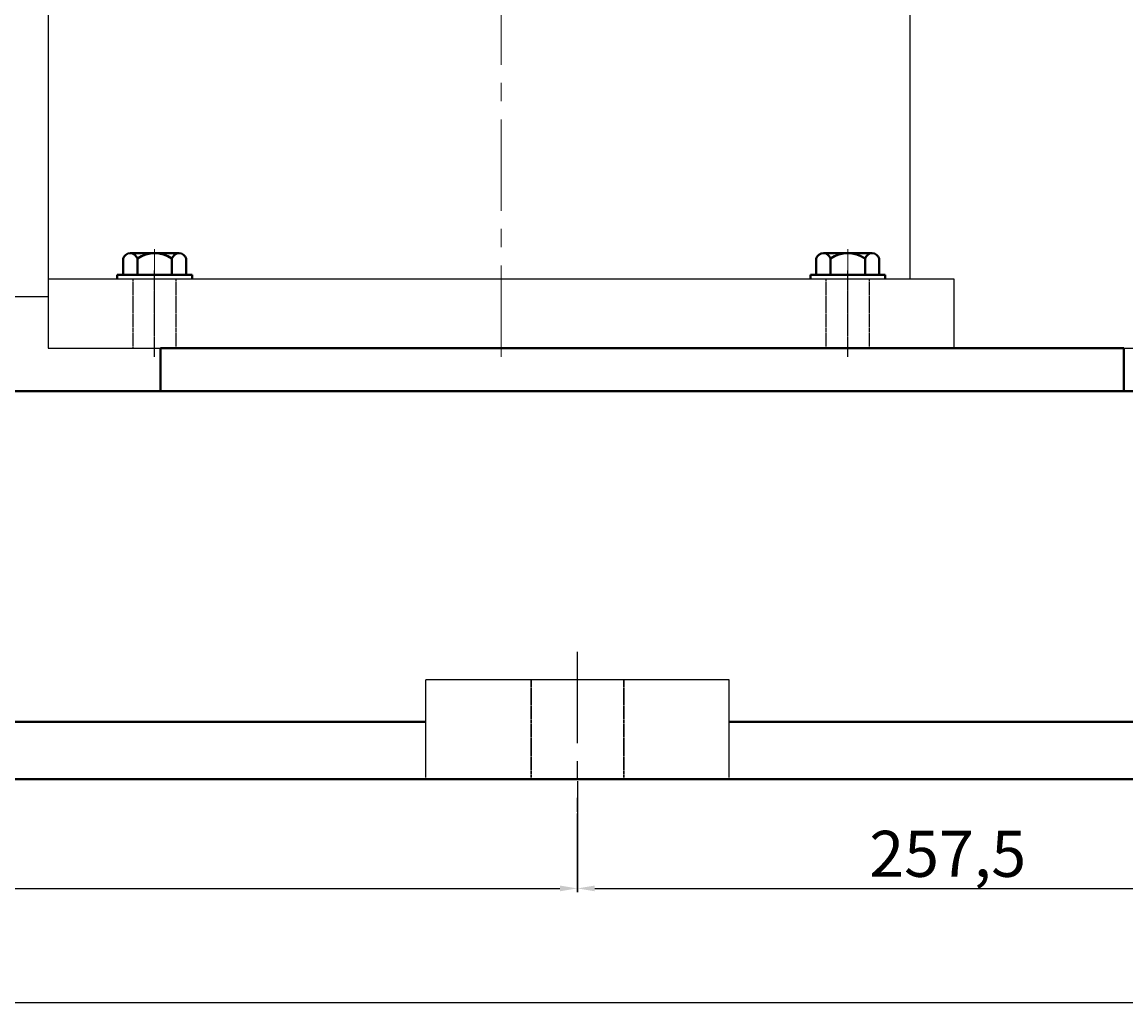
# Model space of a CAD drawing. Units: millimetres. Extents: x 40047 to 42437, y -14193 to -12561.
# Drawn here: x 41051 to 41435, y -13330 to -12987 of the extents above; entities that cross this region are included whole.
import ezdxf

# ---------------------------------------------------------------- set-up
doc = ezdxf.new("R2010")
doc.units = ezdxf.units.MM
for name, pattern in [('ACAD_ISO02W100', [15, 12, -3]), ('CENTER', [50.8, 31.75, -6.35, 6.35, -6.35]), ('HIDDEN', [0.375, 0.25, -0.125]), ('YSYWPCG_CENTER', [0.7, 0.5, -0.1, 0, -0.1]), ('YSYWPCG_HIDDEN', [0.375, 0.25, -0.125])]:
    doc.linetypes.add(name, pattern=pattern)
doc.layers.add('YSYWPCG_CENTER', color=4, linetype='YSYWPCG_CENTER')
doc.layers.add('YSYWPCG_HIDDEN', color=3, linetype='YSYWPCG_HIDDEN')
for name, color, linetype, lineweight in [('中心线', 5, 'CENTER', 13), ('粗实线', 7, 'Continuous', 40), ('细实线', 1, 'Continuous', 13), ('虚线', 3, 'ACAD_ISO02W100', 30)]:
    doc.layers.add(name, color=color, linetype=linetype, lineweight=lineweight)
doc.styles.get("Standard").update_dxf_attribs({"font": 'txt.shx', "height": 16, "bigfont": 'gbcbig.shx'})
doc.dimstyles.new('ISO-25', dxfattribs={"dimtxt": 2.5, "dimasz": 6, "dimexe": 1.25, "dimexo": 0.625, "dimtad": 1, "dimtxsty": 'Standard', "dimcen": 2.5, "dimadec": 0, "dimazin": 0, "dimtfac": 1, "dimtmove": 0, "dimatfit": 3, "dimfxl": 0, "dimarcsym": 0})

# ---------------------------------------------------------------- blocks, each defined once
blk = doc.blocks.new('*D10')
at = {"layer": 'Defpoints', "color": 0, "transparency": 16777216}
for p in [(20243.55, -11361.79), (20736.15, -11361.79), (20527.55, -11921.79)]:
    blk.add_point(p, dxfattribs=at)
at = {"layer": '细实线', "color": 0, "lineweight": -2, "transparency": 16777216}
for p, q in [((20244.17, -11361.79), (20737.4, -11361.79)), ((20736.15, -11915.79), (20736.15, -11367.79)), ((20528.17, -11921.79), (20737.4, -11921.79))]:
    blk.add_line(p, q, dxfattribs=at)
at = {"layer": '细实线', "color": 0, "transparency": 16777216}
for points in [[(20735.15, -11367.79), (20737.15, -11367.79), (20736.15, -11361.79)], [(20735.15, -11915.79), (20737.15, -11915.79), (20736.15, -11921.79)]]:
    blk.add_solid(points, dxfattribs=at)
at = {"layer": '细实线', "color": 0, "transparency": 16777216, "insert": (20727.52, -11641.79), "char_height": 16, "attachment_point": 5, "rotation": 90}
blk.add_mtext('560', dxfattribs=at)
blk = doc.blocks.new('*D11')
at = {"layer": 'Defpoints', "color": 0, "transparency": 16777216}
for p in [(20243.55, -11361.79), (20638.13, -11361.79), (20531.91, -11811.79)]:
    blk.add_point(p, dxfattribs=at)
at = {"layer": '细实线', "color": 0, "lineweight": -2, "transparency": 16777216}
for p, q in [((20244.17, -11361.79), (20639.38, -11361.79)), ((20638.13, -11805.79), (20638.13, -11367.79)), ((20532.54, -11811.79), (20639.38, -11811.79))]:
    blk.add_line(p, q, dxfattribs=at)
at = {"layer": '细实线', "color": 0, "transparency": 16777216}
for points in [[(20637.13, -11367.79), (20639.13, -11367.79), (20638.13, -11361.79)], [(20637.13, -11805.79), (20639.13, -11805.79), (20638.13, -11811.79)]]:
    blk.add_solid(points, dxfattribs=at)
at = {"layer": '细实线', "color": 0, "transparency": 16777216, "insert": (20629.5, -11533.2), "char_height": 16, "attachment_point": 5, "rotation": 90}
blk.add_mtext('450', dxfattribs=at)
blk = doc.blocks.new('*D20')
at = {"layer": 'Defpoints', "color": 0, "transparency": 16777216}
for p in [(20527.55, -11921.79), (19242.55, -11942.42), (20527.55, -12019.45)]:
    blk.add_point(p, dxfattribs=at)
at = {"layer": '细实线', "color": 0, "lineweight": -2, "transparency": 16777216}
for p, q in [((20527.55, -11922.42), (20527.55, -12020.7)), ((19242.55, -11943.04), (19242.55, -12020.7)), ((19248.55, -12019.45), (20521.55, -12019.45))]:
    blk.add_line(p, q, dxfattribs=at)
at = {"layer": '细实线', "color": 0, "transparency": 16777216}
for points in [[(19248.55, -12018.45), (19248.55, -12020.45), (19242.55, -12019.45)], [(20521.55, -12018.45), (20521.55, -12020.45), (20527.55, -12019.45)]]:
    blk.add_solid(points, dxfattribs=at)
at = {"layer": '细实线', "color": 0, "transparency": 16777216, "insert": (19885.05, -12010.82), "char_height": 16, "attachment_point": 5}
blk.add_mtext('1285', dxfattribs=at)
blk = doc.blocks.new('*D21')
at = {"layer": 'Defpoints', "color": 0, "transparency": 16777216}
for p in [(41244.48, -13250.93), (41501.98, -13249.45), (41501.98, -13288.88)]:
    blk.add_point(p, dxfattribs=at)
at = {"layer": '细实线', "color": 0, "lineweight": -2, "transparency": 16777216}
for p, q in [((41244.48, -13251.55), (41244.48, -13290.13)), ((41501.98, -13250.08), (41501.98, -13290.13)), ((41250.48, -13288.88), (41495.98, -13288.88))]:
    blk.add_line(p, q, dxfattribs=at)
at = {"layer": '细实线', "color": 0, "transparency": 16777216}
for points in [[(41250.48, -13287.88), (41250.48, -13289.88), (41244.48, -13288.88)], [(41495.98, -13287.88), (41495.98, -13289.88), (41501.98, -13288.88)]]:
    blk.add_solid(points, dxfattribs=at)
at = {"layer": '细实线', "color": 0, "transparency": 16777216, "insert": (41373.23, -13278.92), "char_height": 16, "attachment_point": 5}
blk.add_mtext('257,5', dxfattribs=at)
blk = doc.blocks.new('*D36')
at = {"layer": 'Defpoints', "color": 0, "transparency": 16777216}
for p in [(41244.36, -13262.2), (40441.98, -13281.95), (41244.36, -13288.88)]:
    blk.add_point(p, dxfattribs=at)
at = {"layer": '细实线', "color": 0, "lineweight": -2, "transparency": 16777216}
for p, q in [((41244.36, -13262.82), (41244.36, -13290.13)), ((40441.98, -13282.58), (40441.98, -13290.13)), ((40447.98, -13288.88), (41238.36, -13288.88))]:
    blk.add_line(p, q, dxfattribs=at)
at = {"layer": '细实线', "color": 0, "transparency": 16777216}
for points in [[(40447.98, -13287.88), (40447.98, -13289.88), (40441.98, -13288.88)], [(41238.36, -13287.88), (41238.36, -13289.88), (41244.36, -13288.88)]]:
    blk.add_solid(points, dxfattribs=at)
at = {"layer": '细实线', "color": 0, "transparency": 16777216, "insert": (40843.17, -13278.92), "char_height": 16, "attachment_point": 5}
blk.add_mtext('802,38', dxfattribs=at)

msp = doc.modelspace()

# ---------------------------------------------------------------- linework, layer by layer
for p, q in [((41060.48, -12740.926), (41060.48, -13100.926)), ((41360.08, -12740.926), (41360.08, -13076.926)), ((41375.48, -13076.926), (41060.48, -13076.926)), ((41375.48, -13100.926), (41375.48, -13076.926)), ((41037.68, -13082.926), (41060.48, -13082.926)), ((41060.48, -13100.926), (41446.48, -13100.926))]:
    msp.add_line(p, q)
at = {"layer": 'YSYWPCG_CENTER'}
for p, q in [((41097.48, -13103.926), (41097.48, -13073.926)), ((41338.48, -13103.926), (41338.48, -13073.926))]:
    msp.add_line(p, q, dxfattribs=at)
at = {"layer": 'YSYWPCG_HIDDEN'}
for p, q in [((41089.98, -13100.926), (41089.98, -13076.926)), ((41104.98, -13100.926), (41104.98, -13076.926)), ((41330.98, -13100.926), (41330.98, -13076.926)), ((41345.98, -13100.926), (41345.98, -13076.926))]:
    msp.add_line(p, q, dxfattribs=at)
at = {"layer": '中心线'}
for p, q in [((41217.98, -13103.926), (41217.98, -12665.926)), ((41097.48, -13066.534), (41097.48, -13092.926)), ((41338.48, -13066.534), (41338.48, -13092.926)), ((41244.364, -13206.541), (41244.364, -13262.197)), ((41244.484, -13206.541), (41244.484, -13260.316))]:
    msp.add_line(p, q, dxfattribs=at)
at = {"layer": '粗实线'}
for p, q in [((41088.995, -13067.926), (41105.965, -13067.926)), ((41091.48, -13067.926), (41088.995, -13067.926)), ((41329.995, -13067.926), (41346.965, -13067.926)), ((41332.48, -13067.926), (41329.995, -13067.926)), ((41086.51, -13075.426), (41086.51, -13069.726)), ((41091.48, -13075.426), (41091.48, -13069.726)), ((41103.48, -13075.426), (41103.48, -13069.726)), ((41108.45, -13069.726), (41108.45, -13075.426)), ((41327.51, -13075.426), (41327.51, -13069.726)), ((41332.48, -13075.426), (41332.48, -13069.726)), ((41344.48, -13075.426), (41344.48, -13069.726)), ((41349.45, -13069.726), (41349.45, -13075.426)), ((41084.48, -13075.426), (41110.48, -13075.426)), ((41084.48, -13076.926), (41084.48, -13075.426)), ((41110.48, -13076.926), (41110.48, -13075.426)), ((41325.48, -13075.426), (41351.48, -13075.426)), ((41325.48, -13076.926), (41325.48, -13075.426)), ((41351.48, -13076.926), (41351.48, -13075.426)), ((41099.484, -13100.926), (41099.484, -13115.926)), ((41434.484, -13100.926), (41099.484, -13100.926)), ((41424.484, -13100.926), (41434.484, -13100.926)), ((41434.484, -13100.926), (41434.484, -13115.926)), ((40762.48, -13115.926), (41434.484, -13115.926)), ((41434.484, -13115.926), (41441.005, -13115.926)), ((40494.715, -13230.926), (41191.748, -13230.926)), ((41297.214, -13230.926), (41469.484, -13230.926)), ((40216.98, -13250.926), (41469.484, -13250.926))]:
    msp.add_line(p, q, dxfattribs=at)
at = {"layer": '粗实线', "lineweight": -3}
for p, q in [((41191.748, -13250.302), (41191.748, -13216.305)), ((41297.214, -13216.307), (41191.748, -13216.307)), ((41297.214, -13250.301), (41297.214, -13216.307))]:
    msp.add_line(p, q, dxfattribs=at)
at = {"layer": '粗实线'}
for centre, radius, start, end in [((41088.995, -13070.541), 2.615, 18.16491, 161.83509), ((41097.48, -13078.826), 10.9, 56.60151, 123.39849), ((41105.965, -13070.541), 2.615, 18.16491, 161.83509), ((41329.995, -13070.541), 2.615, 18.16491, 161.83509), ((41338.48, -13078.826), 10.9, 56.60151, 123.39849), ((41346.965, -13070.541), 2.615, 18.16491, 161.83509)]:
    msp.add_arc(centre, radius, start, end, dxfattribs=at)
at = {"layer": '虚线', "color": 3, "linetype": 'HIDDEN'}
for p, q in [((41228.405, -13216.307), (41228.405, -13250.301)), ((41260.557, -13216.307), (41260.557, -13250.301))]:
    msp.add_line(p, q, dxfattribs=at)

# ---------------------------------------------------------------- dimensions: what is measured, and where the dimension line sits
at = {"layer": '细实线'}
dim = msp.add_linear_dim(base=(41710.582, -12670.926), p1=(41501.98, -13230.927), p2=(41217.98, -12670.926), angle=90, dimstyle='ISO-25', dxfattribs=at)
dim.commit()
dim.dimension.update_dxf_attribs({"geometry": '*D10', "text_midpoint": (41701.957, -12950.926), "insert": (20974.434, -1309.134)})
dim = msp.add_linear_dim(base=(41612.561, -12670.926), p1=(41506.348, -13120.926), p2=(41217.98, -12670.926), angle=90, dimstyle='ISO-25', dxfattribs=at)
dim.commit()
dim.dimension.update_dxf_attribs({"geometry": '*D11', "text_midpoint": (41612.561, -12842.338), "dimtype": 160, "insert": (20974.434, -1309.134)})
dim = msp.add_linear_dim(base=(41501.98, -13328.583), p1=(40216.98, -13251.551), p2=(41501.98, -13230.927), dimstyle='ISO-25', dxfattribs=at)
dim.commit()
dim.dimension.update_dxf_attribs({"geometry": '*D20', "text_midpoint": (40859.48, -13319.958), "insert": (20974.434, -1309.134)})
for base, p1, p2, picture, middle in [((41501.98, -13288.879), (41244.484, -13250.926), (41501.98, -13249.45), '*D21', (41373.232, -13278.921)), ((41244.364, -13288.879), (40441.98, -13281.954), (41244.364, -13262.197), '*D36', (40843.172, -13278.921))]:
    dim = msp.add_linear_dim(base=base, p1=p1, p2=p2, dimstyle='ISO-25', dxfattribs=at)
    dim.commit()
    dim.dimension.update_dxf_attribs({"geometry": picture, "text_midpoint": middle})

doc.saveas('drawing.dxf')
